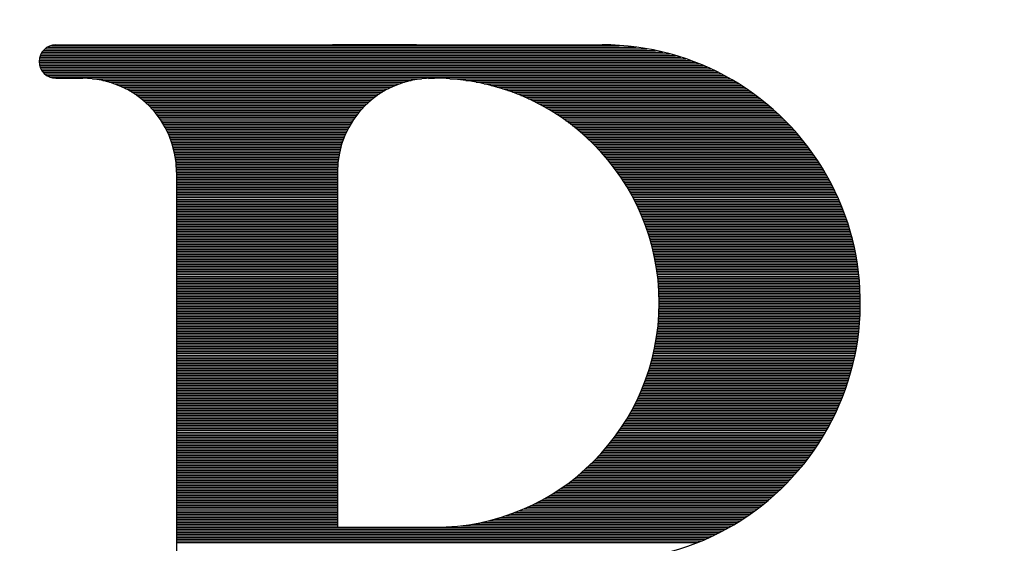
# Model space of a CAD drawing. Units: millimetres. Extents: x 0 to 2958, y 0 to 1485.
# Drawn here: x 1596 to 1640, y 834 to 858 of the extents above; entities that cross this region are included whole.
import ezdxf

# ---------------------------------------------------------------- set-up
doc = ezdxf.new("R2010")
doc.units = ezdxf.units.MM
doc.header["$LTSCALE"] = 1.25
doc.layers.add('RIロゴ', color=7, linetype='Continuous', lineweight=9)
doc.layers.add('寸法線', color=3, linetype='Continuous', lineweight=9)
doc.styles.get("Standard").update_dxf_attribs({"font": 'BIZ UDPGothic.ttf', "bigfont": 'bigfont'})
doc.dimstyles.get("Standard").update_dxf_attribs({"dimtxt": 0.18, "dimasz": 0.18, "dimexe": 0.18, "dimexo": 0.0625, "dimgap": 0.09, "dimtad": 0, "dimtih": 1, "dimtoh": 1, "dimdec": 4, "dimzin": 0, "dimdsep": 46, "dimtxsty": 'Standard', "dimcen": 0.09, "dimadec": 0, "dimazin": 0, "dimtfac": 1, "dimtdec": 4, "dimtofl": 0, "dimtmove": 0, "dimatfit": 3, "dimfxl": 1, "dimtolj": 1, "dimtzin": 0, "dimarcsym": 0})

# ---------------------------------------------------------------- blocks, each defined once
blk = doc.blocks.new('Dim7')
at = {"layer": 'Defpoints', "color": 0}
for p in [(1260, 920.6), (1770, 920.6), (1665, 750)]:
    blk.add_point(p, dxfattribs=at)
at = {"layer": '寸法線', "color": 0, "linetype": 'Continuous', "lineweight": -2}
for p, q in [((1270, 920.6), (1770, 920.6)), ((1770, 760), (1770, 910.6)), ((1675, 750), (1770, 750))]:
    blk.add_line(p, q, dxfattribs=at)
at = {"layer": '寸法線', "color": 0}
for points in [[(1771.667, 910.6), (1768.333, 910.6), (1770, 920.6)], [(1768.333, 760), (1771.667, 760), (1770, 750)]]:
    blk.add_solid(points, dxfattribs=at)
at = {"layer": '寸法線', "color": 0, "lineweight": 9, "insert": (1757.5, 835.3), "char_height": 13.3, "width": 351.94531, "attachment_point": 5, "rotation": 90}
blk.add_mtext('\\A1;170.6', dxfattribs=at)
blk = doc.blocks.new('*D130')
at = {"layer": 'Defpoints', "color": 0}
for p in [(1260, 958.6), (1665, 732), (1800, 732)]:
    blk.add_point(p, dxfattribs=at)
at = {"layer": '寸法線', "color": 0, "linetype": 'Continuous', "lineweight": -2}
for p, q in [((1270, 958.6), (1800, 958.6)), ((1800, 948.6), (1800, 742)), ((1675, 732), (1800, 732))]:
    blk.add_line(p, q, dxfattribs=at)
at = {"layer": '寸法線', "color": 0}
for points in [[(1801.667, 948.6), (1798.333, 948.6), (1800, 958.6)], [(1798.333, 742), (1801.667, 742), (1800, 732)]]:
    blk.add_solid(points, dxfattribs=at)
at = {"layer": '寸法線', "color": 0, "lineweight": 9, "insert": (1788.349, 841.879), "char_height": 13.3, "attachment_point": 5, "rotation": 90}
blk.add_mtext('\\A1;226.6', dxfattribs=at)

msp = doc.modelspace()

# ---------------------------------------------------------------- linework, layer by layer
at = {"layer": 'RIロゴ', "color": 7, "linetype": 'Continuous', "lineweight": 30}
for p, q in [((1597.289, 856.569), (1624.22, 856.569)), ((1597.396, 856.644), (1623.733, 856.644)), ((1597.579, 856.719), (1622.973, 856.719)), ((1597.77, 856.744), (1603.17, 856.744)), ((1598.37, 856.744), (1610.37, 856.744)), ((1613.906, 856.744), (1610.152, 856.744)), ((1613.67, 856.744), (1622.22, 856.744)), ((1597.03, 856.12), (1625.965, 856.12)), ((1597.047, 856.195), (1625.739, 856.195)), ((1597.072, 856.27), (1625.495, 856.27)), ((1597.107, 856.345), (1625.23, 856.345)), ((1597.152, 856.42), (1624.938, 856.42)), ((1597.211, 856.494), (1624.607, 856.494)), ((1597.02, 855.97), (1626.377, 855.97)), ((1597.022, 856.045), (1626.177, 856.045)), ((1597.026, 855.895), (1626.566, 855.895)), ((1597.04, 855.82), (1626.746, 855.82)), ((1597.062, 855.745), (1626.918, 855.745)), ((1597.093, 855.67), (1627.083, 855.67)), ((1597.135, 855.595), (1627.241, 855.595)), ((1597.188, 855.52), (1627.394, 855.52)), ((1597.258, 855.445), (1627.541, 855.445)), ((1597.353, 855.37), (1627.682, 855.37)), ((1597.496, 855.295), (1627.82, 855.295)), ((1597.77, 855.244), (1598.97, 855.244)), ((1599.412, 855.221), (1614.128, 855.221)), ((1614.449, 855.242), (1614.72, 855.244)), ((1614.57, 855.244), (1614.72, 855.244)), ((1615.404, 855.221), (1627.953, 855.221)), ((1599.873, 855.146), (1613.667, 855.146)), ((1600.164, 855.071), (1613.376, 855.071)), ((1600.392, 854.996), (1613.148, 854.996)), ((1600.585, 854.921), (1612.954, 854.921)), ((1600.754, 854.846), (1612.785, 854.846)), ((1616.122, 855.146), (1628.082, 855.146)), ((1616.578, 855.071), (1628.207, 855.071)), ((1616.939, 854.996), (1628.329, 854.996)), ((1617.248, 854.921), (1628.448, 854.921)), ((1617.52, 854.846), (1628.563, 854.846)), ((1600.906, 854.771), (1612.634, 854.771)), ((1601.044, 854.696), (1612.496, 854.696)), ((1601.171, 854.621), (1612.369, 854.621)), ((1601.288, 854.546), (1612.252, 854.546)), ((1601.398, 854.471), (1612.142, 854.471)), ((1601.5, 854.396), (1612.04, 854.396)), ((1617.767, 854.771), (1628.676, 854.771)), ((1617.993, 854.696), (1628.786, 854.696)), ((1618.203, 854.621), (1628.893, 854.621)), ((1618.399, 854.546), (1628.998, 854.546)), ((1618.584, 854.471), (1629.1, 854.471)), ((1618.76, 854.396), (1629.2, 854.396)), ((1601.596, 854.321), (1611.943, 854.321)), ((1601.687, 854.246), (1611.852, 854.246)), ((1601.773, 854.171), (1611.767, 854.171)), ((1601.855, 854.096), (1611.685, 854.096)), ((1601.932, 854.022), (1611.608, 854.022)), ((1602.005, 853.947), (1611.534, 853.947)), ((1618.926, 854.321), (1629.297, 854.321)), ((1619.085, 854.246), (1629.393, 854.246)), ((1619.237, 854.171), (1629.487, 854.171)), ((1619.383, 854.096), (1629.578, 854.096)), ((1619.523, 854.022), (1629.668, 854.022)), ((1619.659, 853.947), (1629.756, 853.947)), ((1602.075, 853.872), (1611.464, 853.872)), ((1602.142, 853.797), (1611.398, 853.797)), ((1602.205, 853.722), (1611.334, 853.722)), ((1602.266, 853.647), (1611.274, 853.647)), ((1602.324, 853.572), (1611.216, 853.572)), ((1602.379, 853.497), (1611.161, 853.497)), ((1619.789, 853.872), (1629.842, 853.872)), ((1619.915, 853.797), (1629.927, 853.797)), ((1620.037, 853.722), (1630.009, 853.722)), ((1620.156, 853.647), (1630.091, 853.647)), ((1620.271, 853.572), (1630.17, 853.572)), ((1620.382, 853.497), (1630.249, 853.497)), ((1602.432, 853.422), (1611.108, 853.422)), ((1602.482, 853.347), (1611.058, 853.347)), ((1602.53, 853.272), (1611.01, 853.272)), ((1602.576, 853.197), (1610.964, 853.197)), ((1602.62, 853.122), (1610.92, 853.122)), ((1602.661, 853.047), (1610.878, 853.047)), ((1620.49, 853.422), (1630.325, 853.422)), ((1620.596, 853.347), (1630.401, 853.347)), ((1620.698, 853.272), (1630.475, 853.272)), ((1620.798, 853.197), (1630.547, 853.197)), ((1620.896, 853.122), (1630.619, 853.122)), ((1620.991, 853.047), (1630.689, 853.047)), ((1602.701, 852.972), (1610.839, 852.972)), ((1602.739, 852.897), (1610.801, 852.897)), ((1602.775, 852.823), (1610.765, 852.823)), ((1602.809, 852.748), (1610.731, 852.748)), ((1602.841, 852.673), (1610.699, 852.673)), ((1602.872, 852.598), (1610.668, 852.598)), ((1621.084, 852.972), (1630.758, 852.972)), ((1621.174, 852.897), (1630.825, 852.897)), ((1621.262, 852.823), (1630.892, 852.823)), ((1621.349, 852.748), (1630.957, 852.748)), ((1621.433, 852.673), (1631.022, 852.673)), ((1621.516, 852.598), (1631.085, 852.598)), ((1602.901, 852.523), (1610.639, 852.523)), ((1602.928, 852.448), (1610.611, 852.448)), ((1602.954, 852.373), (1610.586, 852.373)), ((1602.978, 852.298), (1610.561, 852.298)), ((1603.001, 852.223), (1610.539, 852.223)), ((1603.022, 852.148), (1610.518, 852.148)), ((1621.597, 852.523), (1631.147, 852.523)), ((1621.676, 852.448), (1631.208, 852.448)), ((1621.753, 852.373), (1631.268, 852.373)), ((1621.829, 852.298), (1631.327, 852.298)), ((1621.903, 852.223), (1631.385, 852.223)), ((1621.975, 852.148), (1631.442, 852.148)), ((1603.042, 852.073), (1610.498, 852.073)), ((1603.06, 851.998), (1610.48, 851.998)), ((1603.077, 851.923), (1610.463, 851.923)), ((1603.092, 851.848), (1610.448, 851.848)), ((1603.106, 851.773), (1610.434, 851.773)), ((1603.119, 851.699), (1610.421, 851.699)), ((1622.046, 852.073), (1631.498, 852.073)), ((1622.116, 851.998), (1631.553, 851.998)), ((1622.184, 851.923), (1631.607, 851.923)), ((1622.251, 851.848), (1631.66, 851.848)), ((1622.317, 851.773), (1631.713, 851.773)), ((1622.381, 851.699), (1631.764, 851.699)), ((1603.13, 851.624), (1610.41, 851.624)), ((1603.139, 851.549), (1610.4, 851.549)), ((1603.148, 851.474), (1610.392, 851.474)), ((1603.155, 851.399), (1610.385, 851.399)), ((1603.16, 851.324), (1610.379, 851.324)), ((1622.444, 851.624), (1631.815, 851.624)), ((1622.506, 851.549), (1631.865, 851.549)), ((1622.566, 851.474), (1631.913, 851.474)), ((1622.626, 851.399), (1631.962, 851.399)), ((1622.684, 851.324), (1632.009, 851.324)), ((1603.165, 851.249), (1610.375, 851.249)), ((1603.168, 851.174), (1610.372, 851.174)), ((1603.169, 851.099), (1610.37, 851.099)), ((1603.17, 851.044), (1603.17, 817.444)), ((1603.17, 851.024), (1610.37, 851.024)), ((1603.17, 850.949), (1610.37, 850.949)), ((1603.17, 850.874), (1610.37, 850.874)), ((1610.37, 851.044), (1610.37, 835.144)), ((1622.741, 851.249), (1632.055, 851.249)), ((1622.797, 851.174), (1632.101, 851.174)), ((1622.852, 851.099), (1632.146, 851.099)), ((1622.906, 851.024), (1632.19, 851.024)), ((1622.959, 850.949), (1632.234, 850.949)), ((1623.011, 850.874), (1632.277, 850.874)), ((1603.17, 850.799), (1610.37, 850.799)), ((1603.17, 850.724), (1610.37, 850.724)), ((1603.17, 850.649), (1610.37, 850.649)), ((1603.17, 850.574), (1610.37, 850.574)), ((1603.17, 850.5), (1610.37, 850.5)), ((1603.17, 850.425), (1610.37, 850.425)), ((1623.061, 850.799), (1632.318, 850.799)), ((1623.111, 850.724), (1632.36, 850.724)), ((1623.16, 850.649), (1632.4, 850.649)), ((1623.208, 850.574), (1632.44, 850.574)), ((1623.255, 850.5), (1632.479, 850.5)), ((1623.301, 850.425), (1632.518, 850.425)), ((1603.17, 850.35), (1610.37, 850.35)), ((1603.17, 850.275), (1610.37, 850.275)), ((1603.17, 850.2), (1610.37, 850.2)), ((1603.17, 850.125), (1610.37, 850.125)), ((1603.17, 850.05), (1610.37, 850.05)), ((1603.17, 849.975), (1610.37, 849.975)), ((1623.347, 850.35), (1632.555, 850.35)), ((1623.391, 850.275), (1632.592, 850.275)), ((1623.434, 850.2), (1632.629, 850.2)), ((1623.477, 850.125), (1632.664, 850.125)), ((1623.519, 850.05), (1632.699, 850.05)), ((1623.56, 849.975), (1632.734, 849.975)), ((1603.17, 849.9), (1610.37, 849.9)), ((1603.17, 849.825), (1610.37, 849.825)), ((1603.17, 849.75), (1610.37, 849.75)), ((1603.17, 849.675), (1610.37, 849.675)), ((1603.17, 849.6), (1610.37, 849.6)), ((1603.17, 849.525), (1610.37, 849.525)), ((1623.6, 849.9), (1632.768, 849.9)), ((1623.639, 849.825), (1632.801, 849.825)), ((1623.678, 849.75), (1632.833, 849.75)), ((1623.715, 849.675), (1632.865, 849.675)), ((1623.752, 849.6), (1632.896, 849.6)), ((1623.789, 849.525), (1632.927, 849.525)), ((1603.17, 849.45), (1610.37, 849.45)), ((1603.17, 849.375), (1610.37, 849.375)), ((1603.17, 849.301), (1610.37, 849.301)), ((1603.17, 849.226), (1610.37, 849.226)), ((1603.17, 849.151), (1610.37, 849.151)), ((1603.17, 849.076), (1610.37, 849.076)), ((1623.824, 849.45), (1632.957, 849.45)), ((1623.859, 849.375), (1632.986, 849.375)), ((1623.893, 849.301), (1633.015, 849.301)), ((1623.926, 849.226), (1633.043, 849.226)), ((1623.958, 849.151), (1633.071, 849.151)), ((1623.99, 849.076), (1633.098, 849.076)), ((1603.17, 849.001), (1610.37, 849.001)), ((1603.17, 848.926), (1610.37, 848.926)), ((1603.17, 848.851), (1610.37, 848.851)), ((1603.17, 848.776), (1610.37, 848.776)), ((1603.17, 848.701), (1610.37, 848.701)), ((1603.17, 848.626), (1610.37, 848.626)), ((1624.021, 849.001), (1633.124, 849.001)), ((1624.051, 848.926), (1633.15, 848.926)), ((1624.081, 848.851), (1633.176, 848.851)), ((1624.11, 848.776), (1633.2, 848.776)), ((1624.138, 848.701), (1633.224, 848.701)), ((1624.166, 848.626), (1633.248, 848.626)), ((1603.17, 848.551), (1610.37, 848.551)), ((1603.17, 848.476), (1610.37, 848.476)), ((1603.17, 848.401), (1610.37, 848.401)), ((1603.17, 848.326), (1610.37, 848.326)), ((1603.17, 848.251), (1610.37, 848.251)), ((1603.17, 848.176), (1610.37, 848.176)), ((1624.192, 848.551), (1633.271, 848.551)), ((1624.219, 848.476), (1633.294, 848.476)), ((1624.244, 848.401), (1633.316, 848.401)), ((1624.269, 848.326), (1633.337, 848.326)), ((1624.293, 848.251), (1633.358, 848.251)), ((1624.317, 848.176), (1633.378, 848.176)), ((1603.17, 848.102), (1610.37, 848.102)), ((1603.17, 848.027), (1610.37, 848.027)), ((1603.17, 847.952), (1610.37, 847.952)), ((1603.17, 847.877), (1610.37, 847.877)), ((1603.17, 847.802), (1610.37, 847.802)), ((1603.17, 847.727), (1610.37, 847.727)), ((1624.34, 848.102), (1633.398, 848.102)), ((1624.362, 848.027), (1633.417, 848.027)), ((1624.384, 847.952), (1633.436, 847.952)), ((1624.405, 847.877), (1633.454, 847.877)), ((1624.426, 847.802), (1633.472, 847.802)), ((1624.445, 847.727), (1633.489, 847.727)), ((1603.17, 847.652), (1610.37, 847.652)), ((1603.17, 847.577), (1610.37, 847.577)), ((1603.17, 847.502), (1610.37, 847.502)), ((1603.17, 847.427), (1610.37, 847.427)), ((1603.17, 847.352), (1610.37, 847.352)), ((1624.465, 847.652), (1633.505, 847.652)), ((1624.483, 847.577), (1633.521, 847.577)), ((1624.501, 847.502), (1633.537, 847.502)), ((1624.519, 847.427), (1633.552, 847.427)), ((1624.535, 847.352), (1633.566, 847.352)), ((1603.17, 847.277), (1610.37, 847.277)), ((1603.17, 847.202), (1610.37, 847.202)), ((1603.17, 847.127), (1610.37, 847.127)), ((1603.17, 847.052), (1610.37, 847.052)), ((1603.17, 846.977), (1610.37, 846.977)), ((1603.17, 846.903), (1610.37, 846.903)), ((1624.552, 847.277), (1633.58, 847.277)), ((1624.567, 847.202), (1633.594, 847.202)), ((1624.582, 847.127), (1633.607, 847.127)), ((1624.596, 847.052), (1633.619, 847.052)), ((1624.61, 846.977), (1633.631, 846.977)), ((1624.624, 846.903), (1633.643, 846.903)), ((1603.17, 846.828), (1610.37, 846.828)), ((1603.17, 846.753), (1610.37, 846.753)), ((1603.17, 846.678), (1610.37, 846.678)), ((1603.17, 846.603), (1610.37, 846.603)), ((1603.17, 846.528), (1610.37, 846.528)), ((1603.17, 846.453), (1610.37, 846.453)), ((1624.636, 846.828), (1633.654, 846.828)), ((1624.648, 846.753), (1633.664, 846.753)), ((1624.66, 846.678), (1633.674, 846.678)), ((1624.671, 846.603), (1633.684, 846.603)), ((1624.681, 846.528), (1633.693, 846.528)), ((1624.691, 846.453), (1633.701, 846.453)), ((1603.17, 846.378), (1610.37, 846.378)), ((1603.17, 846.303), (1610.37, 846.303)), ((1603.17, 846.228), (1610.37, 846.228)), ((1603.17, 846.153), (1610.37, 846.153)), ((1603.17, 846.078), (1610.37, 846.078)), ((1603.17, 846.003), (1610.37, 846.003)), ((1624.7, 846.378), (1633.709, 846.378)), ((1624.708, 846.303), (1633.716, 846.303)), ((1624.716, 846.228), (1633.723, 846.228)), ((1624.724, 846.153), (1633.73, 846.153)), ((1624.731, 846.078), (1633.736, 846.078)), ((1624.737, 846.003), (1633.741, 846.003)), ((1603.17, 845.928), (1610.37, 845.928)), ((1603.17, 845.853), (1610.37, 845.853)), ((1603.17, 845.778), (1610.37, 845.778)), ((1603.17, 845.704), (1610.37, 845.704)), ((1603.17, 845.629), (1610.37, 845.629)), ((1603.17, 845.554), (1610.37, 845.554)), ((1624.743, 845.928), (1633.746, 845.928)), ((1624.748, 845.853), (1633.751, 845.853)), ((1624.753, 845.778), (1633.755, 845.778)), ((1624.757, 845.704), (1633.759, 845.704)), ((1624.76, 845.629), (1633.762, 845.629)), ((1624.763, 845.554), (1633.764, 845.554)), ((1603.17, 845.479), (1610.37, 845.479)), ((1603.17, 845.404), (1610.37, 845.404)), ((1603.17, 845.329), (1610.37, 845.329)), ((1603.17, 845.254), (1610.37, 845.254)), ((1603.17, 845.179), (1610.37, 845.179)), ((1603.17, 845.104), (1610.37, 845.104)), ((1624.766, 845.479), (1633.766, 845.479)), ((1624.768, 845.404), (1633.768, 845.404)), ((1624.769, 845.329), (1633.769, 845.329)), ((1624.769, 845.104), (1633.769, 845.104)), ((1624.77, 845.254), (1633.77, 845.254)), ((1624.77, 845.179), (1633.77, 845.179)), ((1603.17, 845.029), (1610.37, 845.029)), ((1603.17, 844.954), (1610.37, 844.954)), ((1603.17, 844.879), (1610.37, 844.879)), ((1603.17, 844.804), (1610.37, 844.804)), ((1603.17, 844.729), (1610.37, 844.729)), ((1603.17, 844.654), (1610.37, 844.654)), ((1624.755, 844.654), (1633.757, 844.654)), ((1624.759, 844.729), (1633.76, 844.729)), ((1624.762, 844.804), (1633.763, 844.804)), ((1624.765, 844.879), (1633.766, 844.879)), ((1624.767, 844.954), (1633.767, 844.954)), ((1624.768, 845.029), (1633.769, 845.029)), ((1603.17, 844.579), (1610.37, 844.579)), ((1603.17, 844.505), (1610.37, 844.505)), ((1603.17, 844.43), (1610.37, 844.43)), ((1603.17, 844.355), (1610.37, 844.355)), ((1603.17, 844.28), (1610.37, 844.28)), ((1603.17, 844.205), (1610.37, 844.205)), ((1624.721, 844.205), (1633.727, 844.205)), ((1624.728, 844.28), (1633.734, 844.28)), ((1624.735, 844.355), (1633.739, 844.355)), ((1624.741, 844.43), (1633.745, 844.43)), ((1624.746, 844.505), (1633.749, 844.505)), ((1624.751, 844.579), (1633.753, 844.579)), ((1603.17, 844.13), (1610.37, 844.13)), ((1603.17, 844.055), (1610.37, 844.055)), ((1603.17, 843.98), (1610.37, 843.98)), ((1603.17, 843.905), (1610.37, 843.905)), ((1603.17, 843.83), (1610.37, 843.83)), ((1624.677, 843.83), (1633.689, 843.83)), ((1624.687, 843.905), (1633.698, 843.905)), ((1624.696, 843.98), (1633.706, 843.98)), ((1624.705, 844.055), (1633.714, 844.055)), ((1624.713, 844.13), (1633.721, 844.13)), ((1603.17, 843.755), (1610.37, 843.755)), ((1603.17, 843.68), (1610.37, 843.68)), ((1603.17, 843.605), (1610.37, 843.605)), ((1603.17, 843.53), (1610.37, 843.53)), ((1603.17, 843.455), (1610.37, 843.455)), ((1603.17, 843.381), (1610.37, 843.381)), ((1624.605, 843.381), (1633.627, 843.381)), ((1624.618, 843.455), (1633.638, 843.455)), ((1624.631, 843.53), (1633.649, 843.53)), ((1624.643, 843.605), (1633.66, 843.605)), ((1624.655, 843.68), (1633.67, 843.68)), ((1624.666, 843.755), (1633.68, 843.755)), ((1603.17, 843.306), (1610.37, 843.306)), ((1603.17, 843.231), (1610.37, 843.231)), ((1603.17, 843.156), (1610.37, 843.156)), ((1603.17, 843.081), (1610.37, 843.081)), ((1603.17, 843.006), (1610.37, 843.006)), ((1603.17, 842.931), (1610.37, 842.931)), ((1624.512, 842.931), (1633.546, 842.931)), ((1624.529, 843.006), (1633.561, 843.006)), ((1624.545, 843.081), (1633.575, 843.081)), ((1624.561, 843.156), (1633.589, 843.156)), ((1624.576, 843.231), (1633.602, 843.231)), ((1624.591, 843.306), (1633.614, 843.306)), ((1603.17, 842.856), (1610.37, 842.856)), ((1603.17, 842.781), (1610.37, 842.781)), ((1603.17, 842.706), (1610.37, 842.706)), ((1603.17, 842.631), (1610.37, 842.631)), ((1603.17, 842.556), (1610.37, 842.556)), ((1603.17, 842.481), (1610.37, 842.481)), ((1624.397, 842.481), (1633.447, 842.481)), ((1624.418, 842.556), (1633.465, 842.556)), ((1624.438, 842.631), (1633.482, 842.631)), ((1624.457, 842.706), (1633.499, 842.706)), ((1624.476, 842.781), (1633.515, 842.781)), ((1624.494, 842.856), (1633.531, 842.856)), ((1603.17, 842.406), (1610.37, 842.406)), ((1603.17, 842.331), (1610.37, 842.331)), ((1603.17, 842.256), (1610.37, 842.256)), ((1603.17, 842.182), (1610.37, 842.182)), ((1603.17, 842.107), (1610.37, 842.107)), ((1603.17, 842.032), (1610.37, 842.032)), ((1624.259, 842.032), (1633.329, 842.032)), ((1624.284, 842.107), (1633.35, 842.107)), ((1624.308, 842.182), (1633.37, 842.182)), ((1624.331, 842.256), (1633.39, 842.256)), ((1624.354, 842.331), (1633.41, 842.331)), ((1624.376, 842.406), (1633.428, 842.406)), ((1603.17, 841.957), (1610.37, 841.957)), ((1603.17, 841.882), (1610.37, 841.882)), ((1603.17, 841.807), (1610.37, 841.807)), ((1603.17, 841.732), (1610.37, 841.732)), ((1603.17, 841.657), (1610.37, 841.657)), ((1603.17, 841.582), (1610.37, 841.582)), ((1624.098, 841.582), (1633.191, 841.582)), ((1624.127, 841.657), (1633.215, 841.657)), ((1624.155, 841.732), (1633.239, 841.732)), ((1624.182, 841.807), (1633.262, 841.807)), ((1624.208, 841.882), (1633.285, 841.882)), ((1624.234, 841.957), (1633.307, 841.957)), ((1603.17, 841.507), (1610.37, 841.507)), ((1603.17, 841.432), (1610.37, 841.432)), ((1603.17, 841.357), (1610.37, 841.357)), ((1603.17, 841.282), (1610.37, 841.282)), ((1603.17, 841.207), (1610.37, 841.207)), ((1603.17, 841.132), (1610.37, 841.132)), ((1623.913, 841.132), (1633.032, 841.132)), ((1623.945, 841.207), (1633.06, 841.207)), ((1623.977, 841.282), (1633.087, 841.282)), ((1624.009, 841.357), (1633.114, 841.357)), ((1624.039, 841.432), (1633.14, 841.432)), ((1624.069, 841.507), (1633.166, 841.507)), ((1603.17, 841.057), (1610.37, 841.057)), ((1603.17, 840.983), (1610.37, 840.983)), ((1603.17, 840.908), (1610.37, 840.908)), ((1603.17, 840.833), (1610.37, 840.833)), ((1603.17, 840.758), (1610.37, 840.758)), ((1603.17, 840.683), (1610.37, 840.683)), ((1623.701, 840.683), (1632.852, 840.683)), ((1623.738, 840.758), (1632.884, 840.758)), ((1623.774, 840.833), (1632.915, 840.833)), ((1623.81, 840.908), (1632.945, 840.908)), ((1623.845, 840.983), (1632.975, 840.983)), ((1623.879, 841.057), (1633.004, 841.057)), ((1603.17, 840.608), (1610.37, 840.608)), ((1603.17, 840.533), (1610.37, 840.533)), ((1603.17, 840.458), (1610.37, 840.458)), ((1603.17, 840.383), (1610.37, 840.383)), ((1603.17, 840.308), (1610.37, 840.308)), ((1623.502, 840.308), (1632.686, 840.308)), ((1623.544, 840.383), (1632.72, 840.383)), ((1623.584, 840.458), (1632.754, 840.458)), ((1623.624, 840.533), (1632.788, 840.533)), ((1623.662, 840.608), (1632.82, 840.608)), ((1603.17, 840.233), (1610.37, 840.233)), ((1603.17, 840.158), (1610.37, 840.158)), ((1603.17, 840.083), (1610.37, 840.083)), ((1603.17, 840.008), (1610.37, 840.008)), ((1603.17, 839.933), (1610.37, 839.933)), ((1603.17, 839.858), (1610.37, 839.858)), ((1623.237, 839.858), (1632.464, 839.858)), ((1623.283, 839.933), (1632.502, 839.933)), ((1623.329, 840.008), (1632.54, 840.008)), ((1623.373, 840.083), (1632.578, 840.083)), ((1623.417, 840.158), (1632.614, 840.158)), ((1623.46, 840.233), (1632.65, 840.233)), ((1603.17, 839.784), (1610.37, 839.784)), ((1603.17, 839.709), (1610.37, 839.709)), ((1603.17, 839.634), (1610.37, 839.634)), ((1603.17, 839.559), (1610.37, 839.559)), ((1603.17, 839.484), (1610.37, 839.484)), ((1603.17, 839.409), (1610.37, 839.409)), ((1622.938, 839.409), (1632.217, 839.409)), ((1622.99, 839.484), (1632.26, 839.484)), ((1623.041, 839.559), (1632.302, 839.559)), ((1623.092, 839.634), (1632.343, 839.634)), ((1623.141, 839.709), (1632.384, 839.709)), ((1623.189, 839.784), (1632.424, 839.784)), ((1603.17, 839.334), (1610.37, 839.334)), ((1603.17, 839.259), (1610.37, 839.259)), ((1603.17, 839.184), (1610.37, 839.184)), ((1603.17, 839.109), (1610.37, 839.109)), ((1603.17, 839.034), (1610.37, 839.034)), ((1603.17, 838.959), (1610.37, 838.959)), ((1622.602, 838.959), (1631.943, 838.959)), ((1622.661, 839.034), (1631.99, 839.034)), ((1622.718, 839.109), (1632.037, 839.109)), ((1622.775, 839.184), (1632.083, 839.184)), ((1622.83, 839.259), (1632.128, 839.259)), ((1622.885, 839.334), (1632.173, 839.334)), ((1603.17, 838.884), (1610.37, 838.884)), ((1603.17, 838.809), (1610.37, 838.809)), ((1603.17, 838.734), (1610.37, 838.734)), ((1603.17, 838.659), (1610.37, 838.659)), ((1603.17, 838.585), (1610.37, 838.585)), ((1603.17, 838.51), (1610.37, 838.51)), ((1622.225, 838.51), (1631.639, 838.51)), ((1622.291, 838.585), (1631.692, 838.585)), ((1622.356, 838.659), (1631.744, 838.659)), ((1622.419, 838.734), (1631.795, 838.734)), ((1622.481, 838.809), (1631.845, 838.809)), ((1622.542, 838.884), (1631.894, 838.884)), ((1603.17, 838.435), (1610.37, 838.435)), ((1603.17, 838.36), (1610.37, 838.36)), ((1603.17, 838.285), (1610.37, 838.285)), ((1603.17, 838.21), (1610.37, 838.21)), ((1603.17, 838.135), (1610.37, 838.135)), ((1603.17, 838.06), (1610.37, 838.06)), ((1621.799, 838.06), (1631.303, 838.06)), ((1621.873, 838.135), (1631.362, 838.135)), ((1621.947, 838.21), (1631.419, 838.21)), ((1622.018, 838.285), (1631.475, 838.285)), ((1622.088, 838.36), (1631.531, 838.36)), ((1622.157, 838.435), (1631.585, 838.435)), ((1603.17, 837.985), (1610.37, 837.985)), ((1603.17, 837.91), (1610.37, 837.91)), ((1603.17, 837.835), (1610.37, 837.835)), ((1603.17, 837.76), (1610.37, 837.76)), ((1603.17, 837.685), (1610.37, 837.685)), ((1603.17, 837.61), (1610.37, 837.61)), ((1621.315, 837.61), (1630.931, 837.61)), ((1621.4, 837.685), (1630.996, 837.685)), ((1621.483, 837.76), (1631.06, 837.76)), ((1621.565, 837.835), (1631.122, 837.835)), ((1621.644, 837.91), (1631.184, 837.91)), ((1621.722, 837.985), (1631.244, 837.985)), ((1603.17, 837.535), (1610.37, 837.535)), ((1603.17, 837.46), (1610.37, 837.46)), ((1603.17, 837.386), (1610.37, 837.386)), ((1603.17, 837.311), (1610.37, 837.311)), ((1603.17, 837.236), (1610.37, 837.236)), ((1603.17, 837.161), (1610.37, 837.161)), ((1620.759, 837.161), (1630.519, 837.161)), ((1620.857, 837.236), (1630.591, 837.236)), ((1620.953, 837.311), (1630.661, 837.311)), ((1621.047, 837.386), (1630.731, 837.386)), ((1621.138, 837.46), (1630.799, 837.46)), ((1621.228, 837.535), (1630.866, 837.535)), ((1603.17, 837.086), (1610.37, 837.086)), ((1603.17, 837.011), (1610.37, 837.011)), ((1603.17, 836.936), (1610.37, 836.936)), ((1603.17, 836.861), (1610.37, 836.861)), ((1603.17, 836.786), (1610.37, 836.786)), ((1603.17, 836.711), (1610.37, 836.711)), ((1620.109, 836.711), (1630.059, 836.711)), ((1620.225, 836.786), (1630.139, 836.786)), ((1620.338, 836.861), (1630.218, 836.861)), ((1620.448, 836.936), (1630.295, 836.936)), ((1620.554, 837.011), (1630.371, 837.011)), ((1620.658, 837.086), (1630.446, 837.086)), ((1603.17, 836.636), (1610.37, 836.636)), ((1603.17, 836.561), (1610.37, 836.561)), ((1603.17, 836.486), (1610.37, 836.486)), ((1603.17, 836.411), (1610.37, 836.411)), ((1603.17, 836.336), (1610.37, 836.336)), ((1619.468, 836.336), (1629.633, 836.336)), ((1619.606, 836.411), (1629.721, 836.411)), ((1619.738, 836.486), (1629.808, 836.486)), ((1619.866, 836.561), (1629.893, 836.561)), ((1619.989, 836.636), (1629.977, 836.636)), ((1603.17, 836.261), (1610.37, 836.261)), ((1603.17, 836.187), (1610.37, 836.187)), ((1603.17, 836.112), (1610.37, 836.112)), ((1603.17, 836.037), (1610.37, 836.037)), ((1603.17, 835.962), (1610.37, 835.962)), ((1603.17, 835.887), (1610.37, 835.887)), ((1618.512, 835.887), (1629.06, 835.887)), ((1618.691, 835.962), (1629.16, 835.962)), ((1618.861, 836.037), (1629.259, 836.037)), ((1619.023, 836.112), (1629.355, 836.112)), ((1619.177, 836.187), (1629.45, 836.187)), ((1619.326, 836.261), (1629.542, 836.261)), ((1603.17, 835.812), (1610.37, 835.812)), ((1603.17, 835.737), (1610.37, 835.737)), ((1603.17, 835.662), (1610.37, 835.662)), ((1603.17, 835.587), (1610.37, 835.587)), ((1603.17, 835.512), (1610.37, 835.512)), ((1603.17, 835.437), (1610.37, 835.437)), ((1617.13, 835.437), (1628.401, 835.437)), ((1617.415, 835.512), (1628.518, 835.512)), ((1617.671, 835.587), (1628.632, 835.587)), ((1617.905, 835.662), (1628.743, 835.662)), ((1618.121, 835.737), (1628.851, 835.737)), ((1618.323, 835.812), (1628.956, 835.812)), ((1603.17, 835.362), (1610.37, 835.362)), ((1603.17, 835.287), (1610.37, 835.287)), ((1603.17, 835.212), (1610.37, 835.212)), ((1603.17, 835.137), (1627.901, 835.137)), ((1603.17, 835.063), (1627.766, 835.063)), ((1603.17, 834.988), (1627.627, 834.988)), ((1610.37, 835.144), (1614.72, 835.144)), ((1615.891, 835.212), (1628.031, 835.212)), ((1616.412, 835.287), (1628.158, 835.287)), ((1616.804, 835.362), (1628.281, 835.362)), ((1603.17, 834.913), (1627.483, 834.913)), ((1603.17, 834.838), (1627.334, 834.838)), ((1603.17, 834.763), (1627.179, 834.763)), ((1603.17, 834.688), (1627.018, 834.688)), ((1603.17, 834.613), (1626.851, 834.613)), ((1603.17, 834.538), (1626.676, 834.538)), ((1603.17, 834.463), (1626.492, 834.463))]:
    msp.add_line(p, q, dxfattribs=at)
for centre, radius, start, end in [((1597.77, 855.994), 0.75, 90, 270), ((1622.22, 845.194), 11.55, 268.5007, 90), ((1598.97, 851.044), 4.2, 0, 90), ((1614.57, 851.044), 4.2, 90, 180), ((1614.72, 845.194), 10.05, 270, 90)]:
    msp.add_arc(centre, radius, start, end, dxfattribs=at)

# ---------------------------------------------------------------- dimensions: what is measured, and where the dimension line sits
at = {"layer": '寸法線', "color": 3, "linetype": 'Continuous', "lineweight": 9}
for base, p1, p2, angle, picture, middle in [((1770, 920.6), (1665, 750), (1260, 920.6), 90, 'Dim7', (1757.5, 835.3)), ((1800, 732), (1260, 958.6), (1665, 732), 270, '*D130', (1788.349, 841.879))]:
    dim = msp.add_linear_dim(base=base, p1=p1, p2=p2, angle=angle, dimstyle='Standard', override={"dimscale": 1, "dimtxt": 13.3, "dimasz": 10, "dimexe": 0, "dimexo": 10, "dimgap": 0, "dimtad": 1, "dimtih": 0, "dimtoh": 0, "dimdec": 2, "dimzin": 8, "dimtxsty": 'Standard', "dimsah": 1, "dimse1": 0, "dimse2": 0, "dimtix": 0, "dimtofl": 1, "dimtmove": 2, "dimatfit": 2, "dimtzin": 8}, dxfattribs=at)
    dim.commit()
    dim.dimension.update_dxf_attribs({"geometry": picture, "text_midpoint": middle, "dimtype": 160})

doc.saveas('drawing.dxf')
